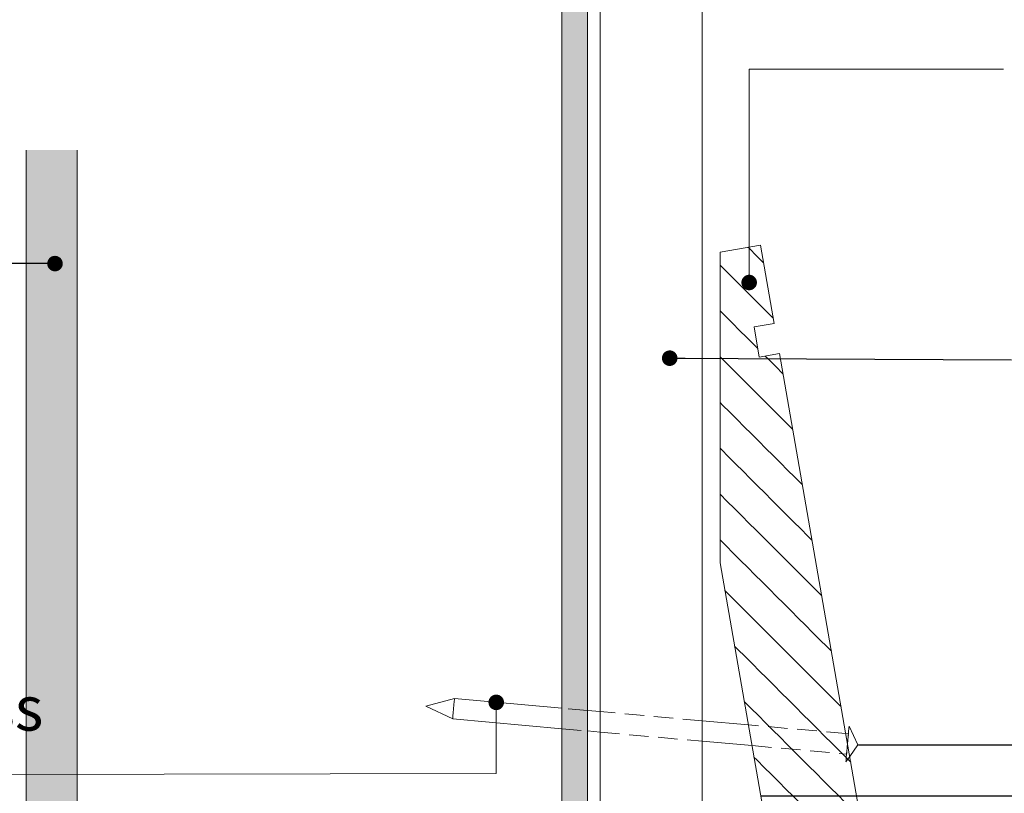
# Paper-space layout 'Sheet1' of a CAD drawing. Units: millimetres. Extents: x 18 to 208, y 5 to 292.
# Drawn here: x 83 to 148, y 145 to 195 of the extents above; entities that cross this region are included whole.
import ezdxf

# ---------------------------------------------------------------- set-up
doc = ezdxf.new("R2010")
doc.units = ezdxf.units.MM
doc.header["$PDSIZE"] = -1
doc.linetypes.add('HIDDEN', pattern=[1.905, 1.27, -0.635])
doc.layers.get('0').update_dxf_attribs({"lineweight": 0})
doc.styles.add('_TCW_TXTSTY_C', font='txt', dxfattribs={"width": 0.948, "height": 2.910417})
doc.styles.add('SLDTEXTSTYLE4', font='txt', dxfattribs={"width": 0.913})
doc.dimstyles.new('SLDDIMSTYLE1', dxfattribs={"dimtxt": 2.116667, "dimasz": 3.302, "dimexe": 0.125, "dimexo": 0.0625, "dimgap": 0.529167, "dimtad": 0, "dimtih": 1, "dimtoh": 1, "dimdec": 0, "dimlfac": 3, "dimrnd": 1e-09, "dimzin": 12, "dimdsep": 46, "dimtxsty": 'SLDTEXTSTYLE4', "dimcen": 0.09, "dimadec": 0, "dimazin": 3, "dimtfac": 1, "dimtdec": 0, "dimtmove": 0, "dimatfit": 0, "dimfxl": 1, "dimfrac": 2, "dimtolj": 1, "dimtzin": 12, "dimarcsym": 0})
doc.dimstyles.new('SLDDIMSTYLE2', dxfattribs={"dimtxt": 2.5, "dimasz": 1.016, "dimexe": 0.125, "dimexo": 0.0625, "dimgap": 0, "dimtad": 0, "dimtih": 1, "dimtoh": 1, "dimdec": 0, "dimrnd": 1e-09, "dimzin": 0, "dimdsep": 46, "dimtxsty": 'Standard', "dimblk": 'DOT', "dimblk1": 'DOT', "dimblk2": 'DOT', "dimcen": 0.09, "dimadec": 0, "dimazin": 0, "dimtfac": 1.016, "dimtdec": 0, "dimtofl": 0, "dimtmove": 0, "dimatfit": 3, "dimldrblk": 'DOT', "dimfxl": 1, "dimfrac": 2, "dimtolj": 1, "dimtzin": 0, "dimarcsym": 0})
pattern_1 = [(0, (0, 0), (0.2645833, 0.5291667), [0.0005292, -0.5286375])]

# ---------------------------------------------------------------- blocks, each defined once
blk = doc.blocks.new('*D24')
at = {"color": 0, "linetype": 'ByBlock', "lineweight": -2}
for p, q in [((158.401, 151.041), (158.401, 154.343)), ((138.287, 147.739), (158.526, 147.739)), ((158.401, 144.402), (158.401, 147.739)), ((131.933, 144.402), (158.526, 144.402)), ((158.401, 137.798), (158.401, 144.402)), ((158.401, 141.1), (158.401, 137.798)), ((155.099, 137.798), (158.401, 137.798))]:
    blk.add_line(p, q, dxfattribs=at)
at = {"color": 0}
for points in [[(157.851, 151.041), (158.952, 151.041), (158.401, 147.739)], [(158.952, 141.1), (157.851, 141.1), (158.401, 144.402)]]:
    blk.add_solid(points, dxfattribs=at)
at = {"layer": 'Defpoints', "color": 0}
for p in [(138.225, 147.739), (159.277, 147.739), (131.87, 144.402)]:
    blk.add_point(p, dxfattribs=at)
at = {"color": 0, "lineweight": 0, "insert": (153.315, 137.798), "char_height": 2.1167, "attachment_point": 5, "style": 'SLDTEXTSTYLE4'}
blk.add_mtext('\\A1;10', dxfattribs=at)
blk = doc.blocks.new('_DOT')
at = {"color": 0, "linetype": 'ByBlock', "lineweight": -2}
blk.add_line((-0.5, 0), (-1, 0), dxfattribs=at)
at = {"color": 0, "linetype": 'ByBlock', "const_width": 0.5}
blk.add_lwpolyline([(-0.25, 0, 1), (0.25, 0, 1)], format="xyb", close=True, dxfattribs=at)
blk = doc.blocks.new('SW_NOTE_5')
at = {"color": 0, "linetype": 'Continuous', "attachment_point": 1, "style": '_TCW_TXTSTY_C'}
for s, insert, char_height in [('85mm annular grooved rose', (0, 3.752), 2.91042), ('head silicone bronze or stainless', (0, -0.129), 2.91042), ('steel nail', (0, -4.009), 2.9104)]:
    blk.add_mtext(s, dxfattribs=dict(at, insert=insert, char_height=char_height))
blk = doc.blocks.new('Block_DOT')
at = {"color": 0, "linetype": 'ByBlock', "lineweight": -2}
blk.add_line((-0.5, 0), (-1, 0), dxfattribs=at)
at = {"color": 0, "linetype": 'ByBlock', "lineweight": 211, "const_width": 0.5}
blk.add_lwpolyline([(-0.25, 0, 1), (0.25, 0, 1)], format="xyb", close=True, dxfattribs=at)

psp = doc.layouts.new('Sheet1')

# ---------------------------------------------------------------- hatches: boundary and pattern name
at = {"linetype": 'Continuous', "lineweight": 0}
h = psp.add_hatch(dxfattribs=at)
h.set_pattern_fill('DOTS', scale=0.333333, style=0)
h.set_pattern_definition(pattern_1)
h.paths.add_polyline_path([(120.5675, 86.609), (120.5675, 203.2756), (118.9009, 203.2756), (118.9009, 86.609)])
h = psp.add_hatch(dxfattribs=at)
h.set_pattern_fill('DOTS', scale=0.333333, style=0)
h.set_pattern_definition(pattern_1)
h.paths.add_polyline_path([(87.2342, 86.609), (87.2342, 186.609), (83.9009, 186.609), (83.9009, 86.609)])
h = psp.add_hatch(dxfattribs=at)
h.set_pattern_fill('ANSI31', scale=0.666667, angle=90.000003, style=0)
h.set_pattern_definition([(135, (0, 0), (-1.49671, -1.49671), [0.666667])])
h.paths.add_polyline_path([(139.6073, 136.0725), (133.1083, 173.3096), (131.7949, 173.0804), (131.451, 175.0506), (132.7645, 175.2798), (131.8704, 180.4024), (129.2342, 179.9423), (129.2342, 159.64), (132.7874, 139.281), (134.1009, 139.5103), (134.4447, 137.5401), (133.1312, 137.3108), (133.819, 133.3704), (138.252, 134.1441), (138.3375, 134.1613), (138.422, 134.183), (138.5053, 134.2091), (138.5871, 134.2395), (138.6671, 134.2742), (138.7453, 134.313), (138.8213, 134.3558), (138.895, 134.4026), (138.9661, 134.4531), (139.0345, 134.5073), (139.0999, 134.565), (139.1623, 134.6261), (139.2213, 134.6903), (139.277, 134.7575), (139.329, 134.8276), (139.3773, 134.9003), (139.4217, 134.9754), (139.4621, 135.0527), (139.4984, 135.132), (139.5306, 135.2132), (139.5584, 135.2959), (139.5819, 135.3799), (139.6009, 135.4651), (139.6154, 135.5511), (139.6255, 135.6378), (139.631, 135.7248), (139.6319, 135.8121), (139.6282, 135.8993), (139.62, 135.9861)])

# ---------------------------------------------------------------- linework, layer by layer
at = {"color": 7, "linetype": 'Continuous', "lineweight": 0}
for p, q in [((121.4009, 219.9423), (121.4009, 103.2756)), ((128.0675, 219.9423), (128.0675, 103.2756)), ((131.1358, 191.8929), (147.75, 191.9)), ((131.1358, 177.9533), (131.1358, 191.8929)), ((111.8873, 150.7592), (110.0036, 150.258)), ((118.9009, 150.1332), (111.8873, 150.7592)), ((114.6141, 150.5158), (114.6141, 145.8643)), ((110.0036, 150.258), (111.7687, 149.4311)), ((121.4009, 149.9101), (120.5675, 149.9845)), ((111.7687, 149.4311), (118.9009, 148.7946)), ((131.0831, 149.046), (128.0675, 149.3151)), ((120.5675, 148.6458), (121.4009, 148.5715)), ((128.0675, 147.9765), (131.3205, 147.6862)), ((137.62, 148.4626), (137.4421, 148.4785)), ((114.6141, 145.8643), (81.15, 145.8))]:
    psp.add_line(p, q, dxfattribs=at)
at = {"color": 7, "linetype": 'Continuous', "lineweight": 15}
for p, q in [((118.9009, 203.2756), (118.9009, 86.609)), ((120.5675, 203.2756), (120.5675, 86.609)), ((83.9009, 186.609), (83.9009, 86.609)), ((87.2342, 186.609), (87.2342, 86.609)), ((131.8704, 180.4024), (129.2342, 179.9423)), ((132.7645, 175.2798), (131.8704, 180.4024)), ((129.2342, 179.9423), (129.2342, 159.64)), ((131.451, 175.0506), (132.7645, 175.2798)), ((131.7949, 173.0804), (131.451, 175.0506)), ((133.1083, 173.3096), (131.7949, 173.0804)), ((139.6073, 136.0725), (133.1083, 173.3096)), ((129.2342, 159.64), (132.7874, 139.281)), ((138.2248, 147.7393), (137.6644, 148.9606)), ((137.7021, 146.9885), (138.2248, 147.7393))]:
    psp.add_line(p, q, dxfattribs=at)
at = {"color": 7, "linetype": 'HIDDEN', "lineweight": 0}
for p, q in [((120.5675, 149.9845), (118.9009, 150.1332)), ((128.0675, 149.3151), (121.4009, 149.9101)), ((118.9009, 148.7946), (120.5675, 148.6458)), ((137.4421, 148.4785), (131.0831, 149.046)), ((121.4009, 148.5715), (128.0675, 147.9765)), ((131.3205, 147.6862), (137.5015, 147.1345)), ((137.457, 146.6365), (137.7021, 146.9885))]:
    psp.add_line(p, q, dxfattribs=at)
at = {"color": 7, "linetype": 'Continuous', "lineweight": 0, "flags": 128}
psp.add_lwpolyline([(111.8873, 150.7592), (111.8827, 150.7086), (111.8699, 150.5647), (111.8507, 150.3493), (111.828, 150.0951), (111.8053, 149.841), (111.7861, 149.6256), (111.7732, 149.4817), (111.7687, 149.4311), (111.7687, 149.4311)], dxfattribs=at)
at = {"color": 7, "linetype": 'HIDDEN', "lineweight": 0, "flags": 128}
for points in [[(111.7687, 149.4311), (111.7732, 149.4817), (111.7861, 149.6256), (111.8053, 149.841), (111.828, 150.0951), (111.8507, 150.3493), (111.8699, 150.5647), (111.8827, 150.7086), (111.8873, 150.7592), (111.8873, 150.7592)], [(137.457, 146.6365), (137.4626, 146.6995), (137.4789, 146.8815), (137.504, 147.163), (137.5353, 147.5133), (137.5693, 147.8945), (137.6024, 148.2653), (137.631, 148.5856), (137.6519, 148.8205), (137.663, 148.9448), (137.6644, 148.9606)], [(137.5607, 147.7986), (137.5353, 147.5133), (137.504, 147.163), (137.4789, 146.8815), (137.4626, 146.6995), (137.457, 146.6365)]]:
    psp.add_lwpolyline(points, dxfattribs=at)
at = {"color": 7, "linetype": 'Continuous', "lineweight": 15, "flags": 128}
psp.add_lwpolyline([(137.6644, 148.9606), (137.663, 148.9448), (137.6519, 148.8205), (137.631, 148.5856), (137.6024, 148.2653), (137.5693, 147.8945), (137.5607, 147.7986)], dxfattribs=at)
at = {"color": 7, "linetype": 'HIDDEN', "lineweight": 0, "flags": 128}
psp.add_lwpolyline([(137.5015, 147.1345), (137.506, 147.1851), (137.5188, 147.329), (137.538, 147.5444), (137.5607, 147.7986), (137.5834, 148.0527), (137.6026, 148.2681), (137.6155, 148.412), (137.62, 148.4626), (137.6155, 148.412), (137.6026, 148.2681), (137.5834, 148.0527), (137.5607, 147.7986), (137.538, 147.5444), (137.5188, 147.329), (137.506, 147.1851)], close=True, dxfattribs=at)

# ---------------------------------------------------------------- block references
at = {"color": 7, "linetype": 'Continuous', "xscale": 1.015999999999991}
for p, yscale, rotation in [((131.1358, 177.9533, 83.3333), 1.015999999999991, 270), ((114.6141, 150.5158, 76.6667), 1.016000000000005, 89.99999999998077)]:
    psp.add_blockref('Block_DOT', p, dxfattribs=dict(at, yscale=yscale, rotation=rotation))
at = {"color": 7, "linetype": 'Continuous'}
psp.add_blockref('SW_NOTE_5', (24.936, 151.7124), dxfattribs=at)

# ---------------------------------------------------------------- dimensions: what is measured, and where the dimension line sits
at = {"color": 7, "linetype": 'Continuous', "lineweight": 0}
dim = psp.add_linear_dim(base=(158.4014, 147.7393), p1=(131.8704, 144.4024), p2=(138.2248, 147.7393), angle=90, dimstyle='SLDDIMSTYLE1', override={"dimrnd": 1e-07}, dxfattribs=at)
dim.commit()
dim.dimension.update_dxf_attribs({"geometry": '*D24', "text_midpoint": (153.3151, 137.7984), "dimtype": 160})

# ---------------------------------------------------------------- leaders
for points in [[(85.7896, 179.1896), (43.466, 179.2)], [(125.9433, 173.008), (148.266, 172.9)]]:
    psp.add_leader(points, dimstyle='SLDDIMSTYLE2', override={"dimtih": 0, "dimtoh": 0, "dimrnd": 1e-07}, dxfattribs=at)

doc.saveas('drawing.dxf')
